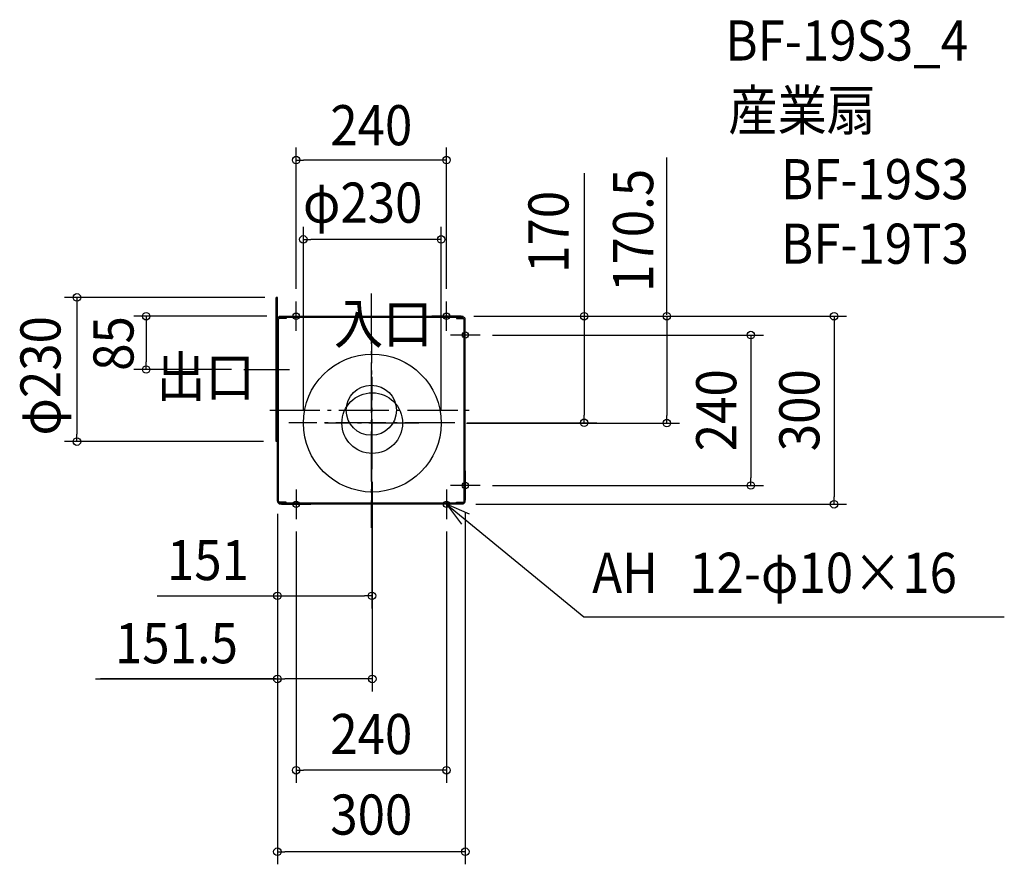
# Model space of a CAD drawing. Extents: x -561 to 1010, y -724 to 623.
import ezdxf
from ezdxf.enums import TextEntityAlignment as Align

# ---------------------------------------------------------------- set-up
doc = ezdxf.new("R2010")
doc.units = 0
doc.header["$LTSCALE"] = 20
doc.header["$PDMODE"] = 3
doc.header["$PDSIZE"] = -2
doc.linetypes.add('DASHDOT', pattern=[5.5, 4, -0.6, 0.3, -0.6])
doc.layers.get('DEFPOINTS').update_dxf_attribs({"linetype": 'CONTINUOUS'})
for name, color, linetype in [('ARRANGE', 1, 'CONTINUOUS'), ('BASIS', 6, 'DASHDOT'), ('DETAIL', 5, 'CONTINUOUS'), ('ETC', 61, 'CONTINUOUS'), ('FIX', 11, 'CONTINUOUS'), ('NOTE', 4, 'CONTINUOUS'), ('OUTLINE', 3, 'CONTINUOUS'), ('SIZE', 30, 'CONTINUOUS')]:
    doc.layers.add(name, color=color, linetype=linetype)
doc.styles.get("Standard").update_dxf_attribs({"font": 'SIMPLEX.shx', "width": 0.9, "height": 64, "bigfont": 'BIGFONT.shx'})

msp = doc.modelspace()

# ---------------------------------------------------------------- linework, layer by layer
at = {"layer": 'ARRANGE', "color": 1, "linetype": 'CONTINUOUS'}
msp.add_circle((0, 0), 40, dxfattribs=at)
msp.add_point((0, 0), dxfattribs=at)
at = {"layer": 'BASIS', "color": 6, "linetype": 'DASHDOT'}
for p, q in [((0, 186.120295), (0, -187.551055)), ((0.999995, -144.844672), (0.999995, 109.805869)), ((-203.271151, 65), (-130.736744, 65)), ((1.499995, -94.051344), (1.499995, 53.249307)), ((-162.006923, 0), (160.39927, 0)), ((133.256642, -20), (-131.450274, -20)), ((76.125653, -20.5), (-74.319285, -20.5))]:
    msp.add_line(p, q, dxfattribs=at)
at = {"layer": 'DEFPOINTS', "color": 30, "linetype": 'CONTINUOUS'}
for p in [(-120, 399.043916), (-108.498869, 272.519117), (-150.000005, 180), (-120, 173.529412), (120, 173.529412), (-146.823534, 150), (143.529412, 150), (146.823529, 150), (146.823529, 150), (173.529412, 120), (-359.339966, 65), (-203.271151, 65), (-108.498869, -20), (111.498859, -20), (131.744614, -20.5), (133.256642, -20), (339.842041, -20), (471.746714, -20.5), (-469.837524, -50), (-152.000005, -50), (1.499995, -94.051344), (173.529412, -120), (605.849896, -120), (-150.000005, -145.058828), (-150.000005, -145.058828), (-150.000005, -145.058828), (0.999995, -144.844672), (146.823529, -150.000005), (150, -143.529412), (738.766324, -150.000005), (-120, -173.529412), (120, -173.529412), (0.999995, -295.973487), (-150.000005, -428.556966), (-120, -574.250172), (-150.000005, -704.242119)]:
    msp.add_point(p, dxfattribs=at)
at = {"layer": 'DETAIL', "color": 5, "linetype": 'CONTINUOUS'}
for p, q in [((-152.000005, 120.882353), (-152.000005, 180)), ((-150.000005, 180), (-152.000005, 180)), ((-150.000005, 145.058823), (-150.000005, 180)), ((-150.000005, -71.518636), (-150.000005, 145.058823)), ((-150.000005, -72.96342), (-150.000005, 145.058823)), ((-148.235299, -73.08453), (-148.235299, 145.058823)), ((-146.823534, 150), (146.823529, 150)), ((-146.823534, 148.235294), (-146.823534, 150)), ((-146.823534, 148.235294), (146.823529, 148.235294)), ((-135.882358, 146.470588), (-146.823534, 146.470588)), ((-135.882358, 148.235294), (-135.882358, 146.470588)), ((135.882353, 148.235294), (135.882353, 146.470588)), ((135.882353, 146.470588), (146.823529, 146.470588)), ((146.823529, 148.235294), (146.823529, 150)), ((148.235294, -145.058828), (148.235294, 145.058823)), ((150, -145.058828), (150, 145.058823)), ((-152.000005, -50), (-152.000005, 120.882353)), ((-150.000005, -50), (-152.000005, -50)), ((-150.000005, -145.058828), (-150.000005, -72.96342)), ((-148.235299, -145.058828), (-148.235299, -73.08453)), ((-135.882358, -146.470593), (-146.823534, -146.470593)), ((-146.823534, -148.235299), (-146.823534, -150.000005)), ((-0.000005, -148.235299), (-146.823534, -148.235299)), ((-0.000005, -150.000005), (-146.823534, -150.000005)), ((-135.882358, -148.235299), (-135.882358, -146.470593)), ((146.823529, -148.235299), (-0.000005, -148.235299)), ((146.823529, -150.000005), (-0.000005, -150.000005)), ((135.882353, -146.470593), (146.823529, -146.470593)), ((135.882353, -148.235299), (135.882353, -146.470593)), ((146.823529, -148.235299), (146.823529, -150.000005))]:
    msp.add_line(p, q, dxfattribs=at)
for radius in [110, 48.4]:
    msp.add_circle((1.499995, -20.5), radius, dxfattribs=at)
for centre, radius, start, end in [((-146.823534, 145.058823), 3.176471, 90, 180), ((-146.823534, 145.058823), 1.411765, 90, 180), ((146.823529, 145.058823), 3.176471, 0, 90), ((146.823529, 145.058823), 1.411765, 0, 90), ((-146.823534, -145.058828), 3.176471, 180, 270), ((-146.823534, -145.058828), 1.411765, 180, 270), ((146.823529, -145.058828), 1.411765, 270, 0), ((146.823529, -145.058828), 3.176471, 270, 0)]:
    msp.add_arc(centre, radius, start, end, dxfattribs=at)
at = {"layer": 'FIX', "color": 11, "linetype": 'CONTINUOUS'}
for centre in [(-120, 150), (120, 150), (150, 120), (150, -120), (-120, -150), (120, -150)]:
    msp.add_circle(centre, 5, dxfattribs=at)
at = {"layer": 'NOTE', "color": 4, "linetype": 'CONTINUOUS'}
for p, q in [((-120, 126.47058), (-120, 173.52942)), ((120, 126.47058), (120, 173.52942)), ((-143.52942, 150), (-96.47058, 150)), ((143.52942, 150), (96.47058, 150)), ((150, 96.47058), (150, 143.52942)), ((173.52942, 120), (126.47058, 120)), ((150, -96.47058), (150, -143.52942)), ((173.52942, -120), (126.47058, -120)), ((-120, -126.47058), (-120, -173.52942)), ((120, -126.47058), (120, -173.52942)), ((-143.52942, -150), (-96.47058, -150)), ((143.52942, -150), (96.47058, -150)), ((156.823587, -165.62125), (120, -150)), ((120, -150), (144.079536, -181.940193)), ((120, -150.000005), (339.103317, -329.501946)), ((339.103317, -329.501946), (829.88423, -329.501946)), ((829.88423, -329.501946), (1010.459, -329.501946))]:
    msp.add_line(p, q, dxfattribs=at)
at = {"layer": 'OUTLINE', "color": 3, "linetype": 'CONTINUOUS'}
for p, q in [((-150.000005, 145.058823), (-150.000005, 180)), ((-150.000005, -72.96342), (-150.000005, 145.058823)), ((-146.823534, 148.235294), (-146.823534, 150)), ((-146.823534, 150), (146.823529, 150)), ((146.823529, 148.235294), (146.823529, 150)), ((150, -145.058828), (150, 145.058823)), ((-150.000005, -145.058828), (-150.000005, -72.96342)), ((-146.823534, -148.235299), (-146.823534, -150.000005)), ((146.823529, -150.000005), (-146.823534, -150.000005)), ((146.823529, -148.235299), (146.823529, -150.000005))]:
    msp.add_line(p, q, dxfattribs=at)
for centre, start, end in [((-146.823534, 145.058823), 90, 180), ((146.823529, 145.058823), 0, 90), ((-146.823534, -145.058828), 180, 270), ((146.823529, -145.058828), 270, 0)]:
    msp.add_arc(centre, 3.176471, start, end, dxfattribs=at)
at = {"layer": 'SIZE', "color": 30, "linetype": 'CONTINUOUS'}
for p, q in [((-120, 193.529412), (-120, 419.043916)), ((120, 193.529412), (120, 419.043916)), ((-120, 399.043916), (-108, 399.043916)), ((108, 399.043916), (-108, 399.043916)), ((120, 399.043916), (108, 399.043916)), ((471.746714, 152), (471.746714, 403.244889)), ((339.842041, 378.113021), (339.842041, 150)), ((-108.498869, 0), (-108.498869, 292.519117)), ((111.498859, 0), (111.498859, 292.519117)), ((-108.498869, 272.519117), (-96.498869, 272.519117)), ((99.498859, 272.519117), (-96.498869, 272.519117)), ((111.498859, 272.519117), (99.498859, 272.519117)), ((-170.000005, 180), (-489.837524, 180)), ((-469.837524, 180), (-469.837524, 168)), ((-469.837524, 168), (-469.837524, -38)), ((-166.823534, 150), (-379.339966, 150)), ((-359.339966, 150), (-359.339966, 138)), ((163.529412, 150), (491.746714, 150)), ((166.823529, 150), (758.766324, 150)), ((166.823529, 150), (359.842041, 150)), ((339.842041, 150), (339.842041, 138)), ((471.746714, 150), (471.746714, 138)), ((738.766324, 150), (738.766324, 138)), ((-359.339966, 138), (-359.339966, 77)), ((339.842041, 138), (339.842041, -8)), ((471.746714, 138), (471.746714, -8.5)), ((738.766324, 138), (738.766324, -138.000005)), ((193.529412, 120), (625.849896, 120)), ((605.849896, 120), (605.849896, 108)), ((605.849896, 108), (605.849896, -108)), ((-223.271151, 65), (-379.339966, 65)), ((-359.339966, 65), (-359.339966, 77)), ((339.842041, -20), (339.842041, -8)), ((471.746714, -20.5), (471.746714, -8.5)), ((151.744614, -20.5), (491.746714, -20.5)), ((153.256642, -20), (359.842041, -20)), ((-469.837524, -50), (-469.837524, -38)), ((-172.000005, -50), (-489.837524, -50)), ((605.849896, -120), (605.849896, -108)), ((1.499995, -114.051344), (1.499995, -448.556966)), ((193.529412, -120), (625.849896, -120)), ((738.766324, -150.000005), (738.766324, -138.000005)), ((166.823529, -150.000005), (758.766324, -150.000005)), ((-150.000005, -165.058828), (-150.000005, -724.242119)), ((-150.000005, -165.058828), (-150.000005, -448.556966)), ((-150.000005, -165.058828), (-150.000005, -315.973487)), ((0.999995, -164.844672), (0.999995, -315.973487)), ((150, -163.529412), (150, -724.242119)), ((-120, -193.529412), (-120, -594.250172)), ((120, -193.529412), (120, -594.250172)), ((-341.994404, -295.973487), (-150.000005, -295.973487)), ((-150.000005, -295.973487), (-138.000005, -295.973487)), ((-138.000005, -295.973487), (-11.000005, -295.973487)), ((0.999995, -295.973487), (-11.000005, -295.973487)), ((-440.289152, -428.556966), (-150.000005, -428.556966)), ((-152.000005, -428.556966), (-432.427553, -428.556966)), ((-150.000005, -428.556966), (-138.000005, -428.556966)), ((-10.500005, -428.556966), (-138.000005, -428.556966)), ((1.499995, -428.556966), (-10.500005, -428.556966)), ((-120, -574.250172), (-108, -574.250172)), ((108, -574.250172), (-108, -574.250172)), ((120, -574.250172), (108, -574.250172)), ((-150.000005, -704.242119), (-138.000005, -704.242119)), ((138, -704.242119), (-138.000005, -704.242119)), ((150, -704.242119), (138, -704.242119))]:
    msp.add_line(p, q, dxfattribs=at)
for centre in [(-120, 399.043916), (120, 399.043916), (-108.498869, 272.519117), (111.498859, 272.519117), (-469.837524, 180), (-359.339966, 150), (339.842041, 150), (471.746714, 150), (738.766324, 150), (605.849896, 120), (-359.339966, 65), (339.842041, -20), (471.746714, -20.5), (-469.837524, -50), (605.849896, -120), (738.766324, -150.000005), (-150.000005, -295.973487), (0.999995, -295.973487), (-150.000005, -428.556966), (1.499995, -428.556966), (-120, -574.250172), (120, -574.250172), (-150.000005, -704.242119), (150, -704.242119)]:
    msp.add_circle(centre, 6, dxfattribs=at)

# ---------------------------------------------------------------- texts
at = {"layer": 'ETC', "color": 61, "linetype": 'CONTINUOUS', "width": 0.9}
for s, p in [('BF-19S3_4', (565.110617, 557.827972)), ('産業扇', (569.942885, 446.483342)), ('BF-19S3', (653.806827, 336.629541)), ('BF-19T3', (653.806827, 233.697513))]:
    msp.add_text(s, height=64, dxfattribs=at).set_placement(p)
at = {"layer": 'NOTE', "color": 4, "linetype": 'CONTINUOUS', "width": 0.9}
for s, p in [('入口', (-59.628211, 106.330691)), ('出口', (-343.230519, 21.541219)), ('AH', (352.618443, -291.302694)), ('12-φ10×16', (507.576405, -291.302694))]:
    msp.add_text(s, height=64, dxfattribs=at).set_placement(p)
at = {"layer": 'SIZE', "color": 30, "linetype": 'CONTINUOUS', "width": 0.9}
for s, p in [('240', (0, 422.673816)), ('φ230', (-13.783954, 299.14803)), ('151', (-260.765832, -270.973487)), ('151.5', (-311.060581, -403.556966)), ('240', (0, -548.514861)), ('300', (-0.000002, -676.937152))]:
    msp.add_text(s, height=64, dxfattribs=at).set_placement(p, align=Align.CENTER)
for s, p in [('170.5', (449.945965, 286.903892)), ('170', (314.842041, 284.541593)), ('φ230', (-496.154126, 54.919227)), ('85', (-379.606515, 106.487667)), ('240', (582.612835, 0)), ('300', (715.279722, -0.000002))]:
    msp.add_text(s, height=64, rotation=90, dxfattribs=at).set_placement(p, align=Align.CENTER)

doc.saveas('drawing.dxf')
